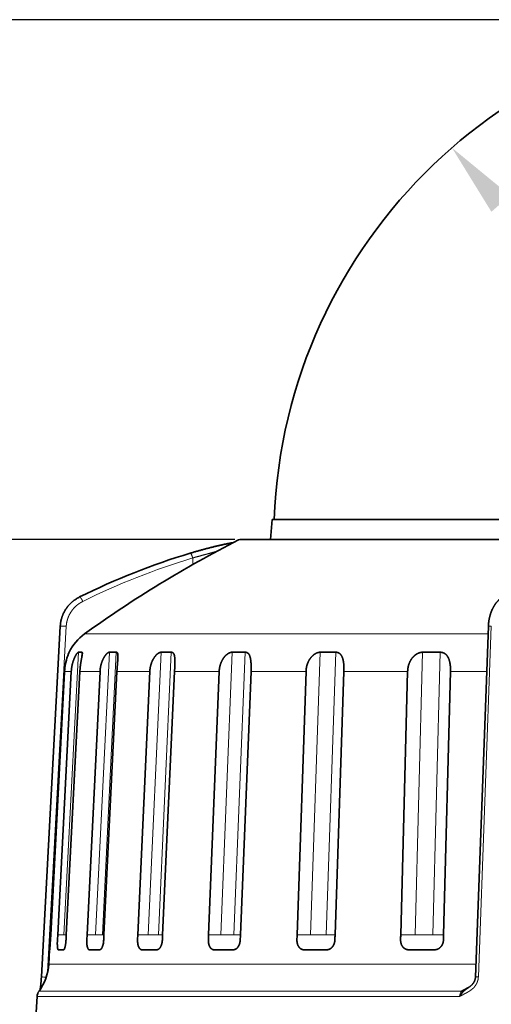
# Model space of a CAD drawing. Extents: x 2084 to 3177, y 438 to 1224.
# Drawn here: x 2959 to 3006, y 1034 to 1134 of the extents above; entities that cross this region are included whole.
import ezdxf

# ---------------------------------------------------------------- set-up
doc = ezdxf.new("R2010")
doc.units = 0
doc.layers.get('0').update_dxf_attribs({"lineweight": 13})
doc.layers.add('chicunxian', color=7, linetype='Continuous')
doc.styles.get("Standard").update_dxf_attribs({"font": 'gbenor.shx'})
doc.dimstyles.get("Standard").update_dxf_attribs({"dimtxt": 5, "dimasz": 2.5, "dimexe": 1.25, "dimexo": 0.625, "dimtad": 1, "dimdsep": 46, "dimtxsty": 'STANDARD', "dimcen": 2.5, "dimadec": 0, "dimazin": 0, "dimtfac": 1, "dimtmove": 0, "dimatfit": 0, "dimfxl": 1, "dimarcsym": 0})

# ---------------------------------------------------------------- blocks, each defined once
blk = doc.blocks.new('*D79')
at = {"layer": 'chicunxian', "color": 0, "lineweight": -2, "transparency": 16777216}
for p, q in [((3036.318, 1133.544), (2907.888, 1133.544)), ((2909.138, 1126.044), (2909.138, 995.344)), ((2943.818, 987.844), (2907.888, 987.844))]:
    blk.add_line(p, q, dxfattribs=at)
at = {"layer": 'chicunxian', "color": 0, "transparency": 16777216}
for points in [[(2907.888, 1126.044), (2910.388, 1126.044), (2909.138, 1133.544)], [(2907.888, 995.344), (2910.388, 995.344), (2909.138, 987.844)]]:
    blk.add_solid(points, dxfattribs=at)
at = {"layer": 'Defpoints', "color": 0, "transparency": 16777216}
for p in [(3036.943, 1133.544), (2909.138, 987.844), (2944.443, 987.844)]:
    blk.add_point(p, dxfattribs=at)
at = {"layer": 'chicunxian', "color": 0, "transparency": 16777216, "insert": (2904.763, 1059.446), "char_height": 7.5, "attachment_point": 5, "rotation": 90}
blk.add_mtext('146', dxfattribs=at)
blk = doc.blocks.new('*D81')
at = {"layer": 'chicunxian', "color": 0, "lineweight": -2, "transparency": 16777216}
blk.add_line((3036.943, 1081.044), (3007.36, 1114.954), dxfattribs=at)
at = {"layer": 'chicunxian', "color": 0, "transparency": 16777216}
blk.add_solid([(3008.302, 1115.775), (3006.418, 1114.132), (3002.429, 1120.605)], dxfattribs=at)
at = {"layer": 'Defpoints', "color": 0, "transparency": 16777216}
for p in [(3002.429, 1120.605), (3036.943, 1081.044)]:
    blk.add_point(p, dxfattribs=at)
at = {"layer": 'chicunxian', "color": 0, "transparency": 16777216, "insert": (3025.448, 1100.875), "char_height": 7.5, "attachment_point": 5, "rotation": 311.10156}
blk.add_mtext('SR52.5', dxfattribs=at)
blk = doc.blocks.new('*D88')
at = {"layer": 'chicunxian', "color": 0, "lineweight": -2, "transparency": 16777216}
for p, q in [((2980.492, 1081.021), (2923.753, 1081.021)), ((2925.003, 1035.844), (2925.003, 1073.521)), ((2924.378, 1028.344), (2923.753, 1028.344))]:
    blk.add_line(p, q, dxfattribs=at)
at = {"layer": 'chicunxian', "color": 0, "transparency": 16777216}
for points in [[(2923.753, 1073.521), (2926.253, 1073.521), (2925.003, 1081.021)], [(2923.753, 1035.844), (2926.253, 1035.844), (2925.003, 1028.344)]]:
    blk.add_solid(points, dxfattribs=at)
at = {"layer": 'Defpoints', "color": 0, "transparency": 16777216}
for p in [(2925.003, 1081.021), (2981.117, 1081.021), (2925.003, 1028.344)]:
    blk.add_point(p, dxfattribs=at)
at = {"layer": 'chicunxian', "color": 0, "transparency": 16777216, "insert": (2920.628, 1054.682), "char_height": 7.5, "attachment_point": 5, "rotation": 90}
blk.add_mtext('53', dxfattribs=at)

msp = doc.modelspace()

# ---------------------------------------------------------------- linework, layer by layer
at = {"color": 7, "lineweight": 35, "ltscale": 0.050778}
msp.add_line((2984.106, 1081.021), (2984.283, 1083.044), dxfattribs=at)
at = {"color": 7, "lineweight": 35}
for p, q in [((2984.283, 1083.044), (3089.603, 1083.044)), ((2987.951, 1081.021), (3092.769, 1081.021)), ((2962.88, 1072.267), (2960.974, 1036.802)), ((3004.809, 1036.794), (3006.114, 1072.258)), ((2961.911, 1041.044), (2963.308, 1067.68)), ((2961.911, 1041.044), (2963.303, 1067.596)), ((2962.617, 1041.044), (2963.992, 1067.68)), ((2963.487, 1041.044), (2964.86, 1067.68)), ((2965.581, 1041.044), (2966.893, 1067.68)), ((2967.294, 1041.044), (2968.603, 1067.68)), ((2970.713, 1041.044), (2971.923, 1067.68)), ((2974.423, 1067.68), (2973.213, 1041.044)), ((2977.858, 1041.044), (2978.928, 1067.68)), ((2982.142, 1067.68), (2981.072, 1041.044)), ((2986.798, 1041.044), (2987.696, 1067.68)), ((2991.526, 1067.68), (2990.628, 1041.044)), ((2997.262, 1041.044), (2997.96, 1067.68)), ((3002.29, 1067.68), (3001.592, 1041.044))]:
    msp.add_line(p, q, dxfattribs=at)
at = {"color": 7, "lineweight": 13, "ltscale": 0.171547}
msp.add_line((2980.889, 1080.966), (2987.751, 1080.966), dxfattribs=at)
at = {"color": 7, "lineweight": 35, "ltscale": 0.170852}
msp.add_line((2981.117, 1081.021), (2987.951, 1081.021), dxfattribs=at)
at = {"color": 7, "lineweight": 13}
for p, q in [((2987.751, 1080.966), (3063.816, 1080.966)), ((2963.484, 1072.24), (2961.603, 1037.271)), ((3006.408, 1072.266), (3005.1, 1036.801)), ((2974.103, 1071.477), (3006.086, 1071.477)), ((2963.233, 1041.044), (2964.708, 1069.615)), ((2966.429, 1041.044), (2967.836, 1069.615)), ((2967.13, 1041.044), (2968.537, 1069.615)), ((2971.768, 1041.044), (2973.065, 1069.615)), ((2972.792, 1041.044), (2974.089, 1069.615)), ((2979.087, 1041.044), (2980.234, 1069.615)), ((2980.403, 1041.044), (2981.55, 1069.615)), ((2988.164, 1041.044), (2989.126, 1069.615)), ((2989.732, 1041.044), (2990.695, 1069.615)), ((2998.723, 1041.044), (2999.471, 1069.615)), ((3000.496, 1041.044), (3001.245, 1069.615)), ((2970.924, 1038.088), (3004.856, 1038.088)), ((2970.066, 1035.371), (3003.402, 1035.371)), ((3003.218, 1034.828), (2969.895, 1034.828))]:
    msp.add_line(p, q, dxfattribs=at)
at = {"color": 7, "lineweight": 13, "ltscale": 0.016886}
msp.add_line((2976.257, 1078.472), (2976.257, 1079.148), dxfattribs=at)
at = {"color": 7, "lineweight": 13, "ltscale": 0.219143}
msp.add_line((2965.337, 1071.477), (2974.103, 1071.477), dxfattribs=at)
at = {"color": 7, "lineweight": 35, "ltscale": 0.000277}
msp.add_line((2963.765, 1069.589), (2963.761, 1069.578), dxfattribs=at)
at = {"color": 7, "lineweight": 35, "ltscale": 0.000647}
msp.add_line((2963.767, 1069.615), (2963.765, 1069.589), dxfattribs=at)
at = {"color": 7, "lineweight": 35, "ltscale": 0.000179}
msp.add_line((2963.767, 1069.615), (2963.774, 1069.615), dxfattribs=at)
at = {"color": 7, "lineweight": 35, "ltscale": 0.00889}
msp.add_line((2965.063, 1069.615), (2964.708, 1069.615), dxfattribs=at)
at = {"color": 7, "lineweight": 13, "ltscale": 0.015366}
msp.add_line((2965.031, 1069.001), (2965.063, 1069.615), dxfattribs=at)
at = {"color": 7, "lineweight": 35, "ltscale": 0.01751}
msp.add_line((2967.836, 1069.615), (2968.537, 1069.615), dxfattribs=at)
at = {"color": 7, "lineweight": 35, "ltscale": 0.025599}
msp.add_line((2973.065, 1069.615), (2974.088, 1069.615), dxfattribs=at)
at = {"color": 7, "lineweight": 35, "ltscale": 0.032909}
msp.add_line((2980.234, 1069.615), (2981.55, 1069.615), dxfattribs=at)
at = {"color": 7, "lineweight": 35, "ltscale": 0.039219}
msp.add_line((2989.126, 1069.615), (2990.695, 1069.615), dxfattribs=at)
at = {"color": 7, "lineweight": 35, "ltscale": 0.044338}
msp.add_line((2999.471, 1069.615), (3001.245, 1069.615), dxfattribs=at)
at = {"color": 7, "lineweight": 13, "ltscale": 0.017114}
msp.add_line((2963.992, 1067.68), (2963.308, 1067.68), dxfattribs=at)
at = {"color": 7, "lineweight": 13, "ltscale": 0.050822}
msp.add_line((2966.893, 1067.68), (2964.86, 1067.68), dxfattribs=at)
at = {"color": 7, "lineweight": 13, "ltscale": 0.082985}
msp.add_line((2971.923, 1067.68), (2968.603, 1067.68), dxfattribs=at)
at = {"color": 7, "lineweight": 13, "ltscale": 0.112625}
msp.add_line((2978.928, 1067.68), (2974.423, 1067.68), dxfattribs=at)
at = {"color": 7, "lineweight": 13, "ltscale": 0.138845}
msp.add_line((2987.696, 1067.68), (2982.142, 1067.68), dxfattribs=at)
at = {"color": 7, "lineweight": 13, "ltscale": 0.160845}
msp.add_line((2997.96, 1067.68), (2991.526, 1067.68), dxfattribs=at)
at = {"color": 7, "lineweight": 13, "ltscale": 0.091391}
msp.add_line((3005.946, 1067.68), (3002.29, 1067.68), dxfattribs=at)
at = {"color": 7, "lineweight": 35, "ltscale": 0.0118}
msp.add_line((2961.911, 1041.044), (2961.886, 1040.573), dxfattribs=at)
at = {"color": 7, "lineweight": 35, "ltscale": 0.011604}
msp.add_line((2961.887, 1040.581), (2961.911, 1041.044), dxfattribs=at)
at = {"color": 7, "lineweight": 35, "ltscale": 0.011665}
msp.add_line((2962.593, 1040.578), (2962.617, 1041.044), dxfattribs=at)
at = {"color": 7, "lineweight": 13, "ltscale": 0.00588}
msp.add_line((2962.617, 1041.044), (2962.852, 1041.044), dxfattribs=at)
at = {"color": 7, "lineweight": 13, "ltscale": 0.009521}
msp.add_line((2962.852, 1041.044), (2963.233, 1041.044), dxfattribs=at)
at = {"color": 7, "lineweight": 35, "ltscale": 0.011664}
msp.add_line((2965.558, 1040.578), (2965.581, 1041.044), dxfattribs=at)
at = {"color": 7, "lineweight": 13, "ltscale": 0.007267}
msp.add_line((2965.581, 1041.044), (2965.872, 1041.044), dxfattribs=at)
at = {"color": 7, "lineweight": 13, "ltscale": 0.013935}
msp.add_line((2965.872, 1041.044), (2966.429, 1041.044), dxfattribs=at)
at = {"color": 7, "lineweight": 13, "ltscale": 0.004116}
msp.add_line((2967.13, 1041.044), (2967.294, 1041.044), dxfattribs=at)
at = {"color": 7, "lineweight": 35, "ltscale": 0.011659}
msp.add_line((2970.692, 1040.578), (2970.713, 1041.044), dxfattribs=at)
at = {"color": 7, "lineweight": 13, "ltscale": 0.008429}
msp.add_line((2970.714, 1041.044), (2971.051, 1041.044), dxfattribs=at)
at = {"color": 7, "lineweight": 13, "ltscale": 0.017922}
msp.add_line((2971.051, 1041.044), (2971.768, 1041.044), dxfattribs=at)
at = {"color": 7, "lineweight": 13, "ltscale": 0.010556}
msp.add_line((2972.792, 1041.044), (2973.214, 1041.044), dxfattribs=at)
at = {"color": 7, "lineweight": 35, "ltscale": 0.011796}
msp.add_line((2973.213, 1041.044), (2973.192, 1040.573), dxfattribs=at)
at = {"color": 7, "lineweight": 13, "ltscale": 0.009347}
msp.add_line((2977.858, 1041.044), (2978.232, 1041.044), dxfattribs=at)
at = {"color": 7, "lineweight": 13, "ltscale": 0.021371}
msp.add_line((2978.232, 1041.044), (2979.087, 1041.044), dxfattribs=at)
at = {"color": 7, "lineweight": 13, "ltscale": 0.016738}
msp.add_line((2980.403, 1041.044), (2981.073, 1041.044), dxfattribs=at)
at = {"color": 7, "lineweight": 13, "ltscale": 0.009973}
msp.add_line((2986.798, 1041.044), (2987.197, 1041.044), dxfattribs=at)
at = {"color": 7, "lineweight": 13, "ltscale": 0.024167}
msp.add_line((2987.197, 1041.044), (2988.164, 1041.044), dxfattribs=at)
at = {"color": 7, "lineweight": 13, "ltscale": 0.022412}
msp.add_line((2989.732, 1041.044), (2990.629, 1041.044), dxfattribs=at)
at = {"color": 7, "lineweight": 13, "ltscale": 0.010297}
msp.add_line((2997.262, 1041.044), (2997.674, 1041.044), dxfattribs=at)
at = {"color": 7, "lineweight": 13, "ltscale": 0.02623}
msp.add_line((2997.674, 1041.044), (2998.723, 1041.044), dxfattribs=at)
at = {"color": 7, "lineweight": 13, "ltscale": 0.027405}
msp.add_line((3000.496, 1041.044), (3001.592, 1041.044), dxfattribs=at)
at = {"color": 7, "lineweight": 35, "ltscale": 0.000718}
for p, q in [((2961.885, 1040.544), (2961.886, 1040.573)), ((2973.191, 1040.544), (2973.192, 1040.573))]:
    msp.add_line(p, q, dxfattribs=at)
at = {"color": 7, "lineweight": 35, "ltscale": 0.000475}
msp.add_line((2961.885, 1040.544), (2961.886, 1040.563), dxfattribs=at)
at = {"color": 7, "lineweight": 35, "ltscale": 0.000853}
for p, q in [((2962.591, 1040.544), (2962.593, 1040.578)), ((2965.556, 1040.544), (2965.558, 1040.578)), ((2970.69, 1040.544), (2970.692, 1040.578))]:
    msp.add_line(p, q, dxfattribs=at)
at = {"color": 7, "lineweight": 35, "ltscale": 0.000719}
for p, q in [((2963.459, 1040.544), (2963.461, 1040.573)), ((2967.266, 1040.544), (2967.268, 1040.573))]:
    msp.add_line(p, q, dxfattribs=at)
at = {"color": 7, "lineweight": 35, "ltscale": 0.000916}
msp.add_line((2977.838, 1040.544), (2977.839, 1040.581), dxfattribs=at)
at = {"color": 7, "lineweight": 35, "ltscale": 0.036475}
msp.add_line((2961.791, 1039.545), (2961.714, 1038.088), dxfattribs=at)
at = {"color": 7, "lineweight": 35, "ltscale": 0.001061}
msp.add_line((2961.814, 1039.583), (2961.792, 1039.547), dxfattribs=at)
at = {"color": 7, "lineweight": 13, "ltscale": 0.230232}
msp.add_line((2961.714, 1038.088), (2970.924, 1038.088), dxfattribs=at)
at = {"color": 7, "lineweight": 13, "ltscale": 0.233221}
msp.add_line((2960.737, 1035.371), (2970.066, 1035.371), dxfattribs=at)
at = {"color": 7, "lineweight": 35, "ltscale": 0.03965}
msp.add_line((2960.542, 1034.828), (2960.459, 1033.244), dxfattribs=at)
at = {"color": 7, "lineweight": 13, "ltscale": 0.233819}
msp.add_line((2960.542, 1034.828), (2969.895, 1034.828), dxfattribs=at)
at = {"color": 7, "lineweight": 35}
for centre, radius, start, end in [((3036.943, 1081.044), 52.5, 90, 177.81678), ((3035.468, 974.031), 120.058, 117.03941, 125.74232), ((2981.117, 1080.52), 0.5, 90.0048, 117.02015), ((2996.568, 1011.364), 71.291, 106.76107, 116.43494), ((2968.258, 1067.418), 5, 125.74442, 153.94203), ((2968.705, 1067.386), 5.406, 157.27096, 176.88646), ((2985.411, 1039.605), 21.971, 176.24421, 177.47542), ((2979.415, 1040.14), 12.154, 175.7334, 177.95908), ((3002.62, 1039.8), 24.793, 177.12445, 178.19656), ((2956.257, 1041.786), 24.826, 357.19954, 358.28843), ((3007.314, 1040.104), 20.538, 177.37523, 178.66917), ((2969.578, 1041.499), 21.055, 357.4799, 358.76352), ((3015.241, 1040.324), 17.993, 177.70583, 179.18242), ((2982.821, 1041.281), 18.772, 357.83698, 359.27638), ((2943.404, 1041.387), 18.499, 354.45648, 357.38998), ((2964.487, 1040.69), 2.782, 348.21328, 356.99327), ((2980.957, 1040.563), 0.0962, 348.99169, 6.13921), ((2986.921, 1040.558), 0.141, 170.65998, 185.60357), ((2990.531, 1040.561), 0.0817, 347.8144, 8.0101), ((2997.371, 1040.559), 0.123, 170.04661, 187.09138), ((3001.508, 1040.561), 0.073, 347.00998, 9.63595), ((2956.721, 1038.349), 5, 323.44269, 357), ((2961.541, 1034.776), 1, 143.44269, 177)]:
    msp.add_arc(centre, radius, start, end, dxfattribs=at)
at = {"color": 7, "lineweight": 13}
for centre, radius, start, end in [((2996.632, 1011.462), 70.685, 106.75294, 116.44125), ((2962.423, 1056.187), 16.087, 86.21997, 88.37061), ((2960.647, 1024.057), 12.75, 86.30421, 88.53048), ((3004.254, 1034.78), 1.037, 145.20104, 177.32938)]:
    msp.add_arc(centre, radius, start, end, dxfattribs=at)
at = {"color": 7, "lineweight": 35}
for points, degree, knots in [([(2980.37, 1080.699), (2980.331, 1080.693), (2980.253, 1080.679), (2980.133, 1080.658), (2980.008, 1080.634), (2979.879, 1080.61), (2979.747, 1080.583), (2979.611, 1080.556), (2979.472, 1080.526), (2979.33, 1080.496), (2979.185, 1080.464), (2979.038, 1080.431), (2978.888, 1080.397), (2978.737, 1080.362), (2978.583, 1080.325), (2978.429, 1080.288), (2978.273, 1080.249), (2978.115, 1080.21), (2977.957, 1080.17), (2977.798, 1080.129), (2977.638, 1080.087), (2977.477, 1080.044), (2977.315, 1080.001), (2977.153, 1079.957), (2976.991, 1079.912), (2976.828, 1079.866), (2976.664, 1079.819), (2976.501, 1079.772), (2976.337, 1079.724), (2976.173, 1079.676), (2976.063, 1079.643), (2976.009, 1079.626)], 3, [0, 0, 0, 0, 0.117239, 0.239367, 0.366103, 0.497166, 0.632268, 0.771105, 0.913402, 1.058862, 1.207296, 1.358347, 1.51181, 1.66735, 1.824828, 1.984023, 2.144822, 2.307017, 2.470481, 2.635025, 2.800571, 2.96701, 3.134281, 3.302271, 3.470924, 3.640161, 3.80994, 3.98021, 4.150967, 4.322182, 4.493827, 4.493827, 4.493827, 4.493827]), ([(2964.831, 1075.2), (2964.778, 1075.174), (2964.672, 1075.118), (2964.518, 1075.026), (2964.367, 1074.926), (2964.245, 1074.836), (2964.15, 1074.76), (2964.08, 1074.7), (2964.011, 1074.639), (2963.943, 1074.576), (2963.877, 1074.51), (2963.812, 1074.443), (2963.749, 1074.374), (2963.688, 1074.303), (2963.629, 1074.23), (2963.571, 1074.156), (2963.515, 1074.08), (2963.462, 1074.002), (2963.41, 1073.923), (2963.361, 1073.843), (2963.314, 1073.761), (2963.269, 1073.678), (2963.226, 1073.594), (2963.186, 1073.508), (2963.148, 1073.422), (2963.112, 1073.335), (2963.079, 1073.248), (2963.049, 1073.159), (2963.021, 1073.07), (2962.995, 1072.981), (2962.972, 1072.892), (2962.951, 1072.802), (2962.933, 1072.712), (2962.918, 1072.622), (2962.905, 1072.533), (2962.894, 1072.444), (2962.886, 1072.355), (2962.882, 1072.296), (2962.88, 1072.267)], 3, [0, 0, 0, 0, 0.177517, 0.356754, 0.537615, 0.720001, 0.811783, 0.90391, 0.996358, 1.089101, 1.182124, 1.275392, 1.368894, 1.462597, 1.556494, 1.650555, 1.744753, 1.839055, 1.933437, 2.027858, 2.122292, 2.2167, 2.311051, 2.405304, 2.499424, 2.593369, 2.687107, 2.780592, 2.873781, 2.96663, 3.059098, 3.151132, 3.242688, 3.333715, 3.424167, 3.513989, 3.603127, 3.691524, 3.691524, 3.691524, 3.691524]), ([(3006.113, 1072.258), (3006.114, 1072.286), (3006.117, 1072.342), (3006.122, 1072.427), (3006.129, 1072.512), (3006.138, 1072.598), (3006.148, 1072.684), (3006.16, 1072.769), (3006.173, 1072.855), (3006.188, 1072.941), (3006.205, 1073.027), (3006.224, 1073.112), (3006.244, 1073.197), (3006.266, 1073.282), (3006.289, 1073.366), (3006.314, 1073.45), (3006.341, 1073.532), (3006.372, 1073.622), (3006.408, 1073.718), (3006.449, 1073.82), (3006.493, 1073.92), (3006.533, 1074.004), (3006.567, 1074.072), (3006.595, 1074.125), (3006.623, 1074.178), (3006.654, 1074.232), (3006.686, 1074.288), (3006.721, 1074.344), (3006.756, 1074.4), (3006.793, 1074.454), (3006.83, 1074.507), (3006.868, 1074.56), (3006.907, 1074.611), (3006.946, 1074.66), (3006.985, 1074.707), (3007.032, 1074.763), (3007.09, 1074.826), (3007.159, 1074.897), (3007.229, 1074.964), (3007.29, 1075.019), (3007.341, 1075.062), (3007.382, 1075.094), (3007.422, 1075.126), (3007.45, 1075.147), (3007.464, 1075.157)], 3, [0, 0, 0, 0, 0.084287, 0.169204, 0.254677, 0.340631, 0.426994, 0.513694, 0.600662, 0.687824, 0.77519, 0.862622, 0.95006, 1.037445, 1.124722, 1.211839, 1.298741, 1.385377, 1.496072, 1.606139, 1.715482, 1.824001, 1.884452, 1.944627, 2.004501, 2.06405, 2.130807, 2.197136, 2.26304, 2.328518, 2.393564, 2.458173, 2.522337, 2.586044, 2.646197, 2.705922, 2.805509, 2.90391, 3.00114, 3.097215, 3.149624, 3.20169, 3.253411, 3.304789, 3.304789, 3.304789, 3.304789]), ([(2963.308, 1067.68), (2963.32, 1067.92), (2963.346, 1068.155), (2963.385, 1068.386), (2963.468, 1068.755), (2963.569, 1069.08), (2963.613, 1069.205), (2963.689, 1069.406), (2963.745, 1069.54), (2963.764, 1069.585), (2963.774, 1069.609), (2963.774, 1069.614)], 5, [0, 0, 0, 0, 0, 0, 1.912702, 1.912702, 1.912702, 3.233124, 3.233124, 3.233124, 4.369941, 4.369941, 4.369941, 4.369941, 4.369941, 4.369941]), ([(2964.708, 1069.615), (2964.684, 1069.615), (2964.651, 1069.594), (2964.608, 1069.551), (2964.506, 1069.421), (2964.393, 1069.225), (2964.336, 1069.111), (2964.219, 1068.843), (2964.124, 1068.537), (2964.082, 1068.37), (2964.036, 1068.133), (2964.007, 1067.889), (2964.001, 1067.82), (2963.996, 1067.75), (2963.992, 1067.68)], 5, [0, 0, 0, 0, 0, 0, 1.183622, 1.183622, 1.183622, 2.503785, 2.503785, 2.503785, 3.935257, 3.935257, 3.935257, 4.492755, 4.492755, 4.492755, 4.492755, 4.492755, 4.492755]), ([(2964.86, 1067.68), (2964.872, 1067.911), (2964.893, 1068.138), (2964.921, 1068.364), (2964.979, 1068.732), (2965.042, 1069.058), (2965.068, 1069.19), (2965.093, 1069.327), (2965.106, 1069.433), (2965.107, 1069.451), (2965.109, 1069.467), (2965.109, 1069.482)], 5, [0, 0, 0, 0, 0, 0, 1.84553, 1.84553, 1.84553, 3.19641, 3.19641, 3.19641, 3.476352, 3.476352, 3.476352, 3.476352, 3.476352, 3.476352]), ([(2967.836, 1069.615), (2967.792, 1069.615), (2967.741, 1069.598), (2967.685, 1069.563), (2967.55, 1069.453), (2967.409, 1069.279), (2967.335, 1069.17), (2967.187, 1068.914), (2967.068, 1068.616), (2967.015, 1068.452), (2966.953, 1068.201), (2966.914, 1067.94), (2966.905, 1067.855), (2966.898, 1067.768), (2966.893, 1067.68)], 5, [0, 0, 0, 0, 0, 0, 1.080339, 1.080339, 1.080339, 2.40563, 2.40563, 2.40563, 3.837573, 3.837573, 3.837573, 4.538145, 4.538145, 4.538145, 4.538145, 4.538145, 4.538145]), ([(2968.704, 1069.053), (2968.711, 1069.177), (2968.712, 1069.291), (2968.707, 1069.387), (2968.681, 1069.516), (2968.626, 1069.588), (2968.601, 1069.606), (2968.571, 1069.615), (2968.537, 1069.615)], 5, [0, 0, 0, 0, 0, 0, 1.270203, 1.270203, 1.270203, 2.047286, 2.047286, 2.047286, 2.047286, 2.047286, 2.047286]), ([(2968.603, 1067.68), (2968.615, 1067.923), (2968.632, 1068.161), (2968.651, 1068.398), (2968.678, 1068.671), (2968.696, 1068.92), (2968.7, 1068.966), (2968.702, 1069.01), (2968.704, 1069.053)], 5, [0, 0, 0, 0, 0, 0, 1.938447, 1.938447, 1.938447, 2.382541, 2.382541, 2.382541, 2.382541, 2.382541, 2.382541]), ([(2972.638, 1069.401), (2972.55, 1069.321), (2972.463, 1069.225), (2972.38, 1069.113), (2972.204, 1068.835), (2972.071, 1068.511), (2972.01, 1068.314), (2971.957, 1068.068), (2971.932, 1067.816), (2971.928, 1067.771), (2971.925, 1067.726), (2971.923, 1067.68)], 5, [0, 0, 0, 0, 0, 0, 1.258621, 1.258621, 1.258621, 2.939393, 2.939393, 2.939393, 3.301218, 3.301218, 3.301218, 3.301218, 3.301218, 3.301218]), ([(2973.065, 1069.615), (2972.997, 1069.615), (2972.924, 1069.597), (2972.847, 1069.56), (2972.757, 1069.502), (2972.667, 1069.426), (2972.657, 1069.418), (2972.648, 1069.41), (2972.638, 1069.401)], 5, [0, 0, 0, 0, 0, 0, 1.137687, 1.137687, 1.137687, 1.274439, 1.274439, 1.274439, 1.274439, 1.274439, 1.274439]), ([(2974.423, 1067.68), (2974.434, 1067.922), (2974.445, 1068.16), (2974.453, 1068.397), (2974.462, 1068.772), (2974.441, 1069.101), (2974.425, 1069.227), (2974.384, 1069.389), (2974.315, 1069.502), (2974.288, 1069.535), (2974.237, 1069.58), (2974.175, 1069.605), (2974.148, 1069.611), (2974.119, 1069.615), (2974.088, 1069.615)], 5, [0, 0, 0, 0, 0, 0, 1.933912, 1.933912, 1.933912, 3.261109, 3.261109, 3.261109, 3.9496, 3.9496, 3.9496, 4.439426, 4.439426, 4.439426, 4.439426, 4.439426, 4.439426]), ([(2980.234, 1069.615), (2980.171, 1069.615), (2980.106, 1069.605), (2980.039, 1069.586), (2979.862, 1069.514), (2979.682, 1069.387), (2979.577, 1069.291), (2979.409, 1069.103), (2979.266, 1068.88), (2979.212, 1068.783), (2979.113, 1068.576), (2979.037, 1068.354), (2979.005, 1068.239), (2978.965, 1068.059), (2978.941, 1067.875), (2978.935, 1067.81), (2978.93, 1067.745), (2978.928, 1067.68)], 5, [0, 0, 0, 0, 0, 0, 0.846363, 0.846363, 0.846363, 2.195071, 2.195071, 2.195071, 3.145851, 3.145851, 3.145851, 4.121785, 4.121785, 4.121785, 4.644169, 4.644169, 4.644169, 4.644169, 4.644169, 4.644169]), ([(2982.142, 1067.68), (2982.152, 1067.923), (2982.156, 1068.161), (2982.153, 1068.397), (2982.135, 1068.773), (2982.072, 1069.102), (2982.036, 1069.227), (2981.972, 1069.367), (2981.886, 1069.47), (2981.864, 1069.493), (2981.797, 1069.551), (2981.721, 1069.59), (2981.668, 1069.607), (2981.61, 1069.615), (2981.55, 1069.615)], 5, [0, 0, 0, 0, 0, 0, 1.934986, 1.934986, 1.934986, 3.271261, 3.271261, 3.271261, 3.694163, 3.694163, 3.694163, 4.480954, 4.480954, 4.480954, 4.480954, 4.480954, 4.480954]), ([(2989.126, 1069.615), (2989.051, 1069.615), (2988.974, 1069.605), (2988.896, 1069.587), (2988.694, 1069.514), (2988.494, 1069.387), (2988.378, 1069.292), (2988.196, 1069.103), (2988.043, 1068.877), (2987.986, 1068.78), (2987.883, 1068.573), (2987.804, 1068.351), (2987.771, 1068.235), (2987.731, 1068.056), (2987.708, 1067.872), (2987.702, 1067.808), (2987.698, 1067.744), (2987.696, 1067.68)], 5, [0, 0, 0, 0, 0, 0, 0.870078, 0.870078, 0.870078, 2.243491, 2.243491, 2.243491, 3.200798, 3.200798, 3.200798, 4.178475, 4.178475, 4.178475, 4.693234, 4.693234, 4.693234, 4.693234, 4.693234, 4.693234]), ([(2991.526, 1067.68), (2991.534, 1067.923), (2991.533, 1068.162), (2991.518, 1068.398), (2991.473, 1068.775), (2991.37, 1069.102), (2991.315, 1069.228), (2991.225, 1069.366), (2991.112, 1069.469), (2991.083, 1069.492), (2990.996, 1069.551), (2990.901, 1069.59), (2990.836, 1069.607), (2990.767, 1069.615), (2990.695, 1069.615)], 5, [0, 0, 0, 0, 0, 0, 1.937867, 1.937867, 1.937867, 3.288439, 3.288439, 3.288439, 3.720232, 3.720232, 3.720232, 4.533742, 4.533742, 4.533742, 4.533742, 4.533742, 4.533742]), ([(2999.471, 1069.615), (2999.386, 1069.615), (2999.3, 1069.605), (2999.214, 1069.587), (2998.992, 1069.515), (2998.777, 1069.387), (2998.655, 1069.291), (2998.464, 1069.102), (2998.306, 1068.875), (2998.248, 1068.777), (2998.143, 1068.57), (2998.064, 1068.347), (2998.031, 1068.231), (2997.993, 1068.052), (2997.971, 1067.87), (2997.965, 1067.807), (2997.962, 1067.743), (2997.96, 1067.68)], 5, [0, 0, 0, 0, 0, 0, 0.891359, 0.891359, 0.891359, 2.283482, 2.283482, 2.283482, 3.244361, 3.244361, 3.244361, 4.222483, 4.222483, 4.222483, 4.730079, 4.730079, 4.730079, 4.730079, 4.730079, 4.730079]), ([(3002.29, 1067.68), (3002.297, 1067.923), (3002.289, 1068.163), (3002.263, 1068.398), (3002.193, 1068.777), (3002.053, 1069.103), (3001.981, 1069.228), (3001.867, 1069.366), (3001.731, 1069.468), (3001.696, 1069.491), (3001.593, 1069.55), (3001.481, 1069.59), (3001.406, 1069.607), (3001.326, 1069.615), (3001.245, 1069.615)], 5, [0, 0, 0, 0, 0, 0, 1.941821, 1.941821, 1.941821, 3.309806, 3.309806, 3.309806, 3.751279, 3.751279, 3.751279, 4.590966, 4.590966, 4.590966, 4.590966, 4.590966, 4.590966]), ([(2961.806, 1039.547), (2961.81, 1039.557), (2961.814, 1039.58), (2961.82, 1039.627), (2961.833, 1039.765), (2961.848, 1039.952), (2961.853, 1040.03), (2961.863, 1040.177), (2961.873, 1040.337), (2961.877, 1040.4), (2961.881, 1040.471), (2961.885, 1040.544)], 5, [0, 0, 0, 0, 0, 0, 1.370151, 1.370151, 1.370151, 2.235485, 2.235485, 2.235485, 2.883524, 2.883524, 2.883524, 2.883524, 2.883524, 2.883524]), ([(2962.591, 1040.544), (2962.585, 1040.424), (2962.581, 1040.306), (2962.58, 1040.187), (2962.583, 1039.982), (2962.597, 1039.81), (2962.605, 1039.74), (2962.622, 1039.641), (2962.645, 1039.58), (2962.656, 1039.562), (2962.675, 1039.544), (2962.696, 1039.542), (2962.706, 1039.543), (2962.716, 1039.544), (2962.726, 1039.544)], 5, [0, 0, 0, 0, 0, 0, 1.023949, 1.023949, 1.023949, 1.969601, 1.969601, 1.969601, 2.581122, 2.581122, 2.581122, 3.087142, 3.087142, 3.087142, 3.087142, 3.087142, 3.087142]), ([(2963.307, 1039.662), (2963.328, 1039.71), (2963.348, 1039.772), (2963.367, 1039.846), (2963.399, 1039.992), (2963.425, 1040.161), (2963.435, 1040.247), (2963.446, 1040.356), (2963.454, 1040.469), (2963.456, 1040.494), (2963.458, 1040.519), (2963.459, 1040.544)], 5, [0, 0, 0, 0, 0, 0, 0.930477, 0.930477, 0.930477, 1.731187, 1.731187, 1.731187, 1.955082, 1.955082, 1.955082, 1.955082, 1.955082, 1.955082]), ([(2965.556, 1040.544), (2965.553, 1040.462), (2965.552, 1040.381), (2965.552, 1040.302), (2965.56, 1040.119), (2965.583, 1039.953), (2965.602, 1039.863), (2965.631, 1039.761), (2965.667, 1039.683), (2965.676, 1039.665), (2965.7, 1039.623), (2965.726, 1039.591), (2965.744, 1039.574), (2965.785, 1039.547), (2965.828, 1039.541), (2965.854, 1039.542), (2965.879, 1039.544), (2965.905, 1039.544)], 5, [0, 0, 0, 0, 0, 0, 0.696946, 0.696946, 0.696946, 1.666873, 1.666873, 1.666873, 1.972332, 1.972332, 1.972332, 2.459392, 2.459392, 2.459392, 3.101066, 3.101066, 3.101066, 3.101066, 3.101066, 3.101066]), ([(2965.905, 1039.544), (2965.96, 1039.545), (2966.014, 1039.545), (2966.069, 1039.545), (2966.194, 1039.545), (2966.319, 1039.545), (2966.314, 1039.545), (2966.436, 1039.544), (2966.559, 1039.545), (2966.62, 1039.548), (2966.716, 1039.542), (2966.812, 1039.539), (2966.859, 1039.542), (2966.948, 1039.565), (2967.034, 1039.653), (2967.077, 1039.727), (2967.13, 1039.842), (2967.175, 1039.981), (2967.188, 1040.026), (2967.2, 1040.073), (2967.211, 1040.122)], 5, [0, 0, 0, 0, 0, 0, 1.302981, 1.302981, 1.302981, 2.961896, 2.961896, 2.961896, 4.224057, 4.224057, 4.224057, 5.297299, 5.297299, 5.297299, 6.4055, 6.4055, 6.4055, 6.901267, 6.901267, 6.901267, 6.901267, 6.901267, 6.901267]), ([(2970.69, 1040.544), (2970.688, 1040.462), (2970.688, 1040.381), (2970.692, 1040.302), (2970.709, 1040.118), (2970.748, 1039.953), (2970.779, 1039.863), (2970.826, 1039.762), (2970.882, 1039.684), (2970.896, 1039.666), (2970.924, 1039.634), (2970.954, 1039.608), (2970.969, 1039.596), (2971.016, 1039.566), (2971.065, 1039.548), (2971.098, 1039.544), (2971.147, 1039.542), (2971.196, 1039.543), (2971.211, 1039.544), (2971.227, 1039.544), (2971.242, 1039.544)], 5, [0, 0, 0, 0, 0, 0, 0.696418, 0.696418, 0.696418, 1.672154, 1.672154, 1.672154, 1.981439, 1.981439, 1.981439, 2.284424, 2.284424, 2.284424, 2.87953, 2.87953, 2.87953, 3.14338, 3.14338, 3.14338, 3.14338, 3.14338, 3.14338]), ([(2971.242, 1039.544), (2971.332, 1039.545), (2971.422, 1039.545), (2971.511, 1039.545), (2971.686, 1039.545), (2971.859, 1039.545), (2971.965, 1039.544), (2972.09, 1039.545), (2972.215, 1039.546), (2972.268, 1039.546), (2972.382, 1039.545), (2972.495, 1039.54), (2972.561, 1039.538), (2972.681, 1039.543), (2972.797, 1039.594), (2972.84, 1039.623), (2972.924, 1039.705), (2972.998, 1039.818), (2973.03, 1039.878), (2973.092, 1040.012), (2973.138, 1040.166), (2973.157, 1040.25), (2973.174, 1040.359), (2973.185, 1040.472), (2973.187, 1040.496), (2973.189, 1040.52), (2973.191, 1040.544)], 5, [0, 0, 0, 0, 0, 0, 1.47892, 1.47892, 1.47892, 2.882258, 2.882258, 2.882258, 3.579842, 3.579842, 3.579842, 4.827534, 4.827534, 4.827534, 5.663281, 5.663281, 5.663281, 6.435984, 6.435984, 6.435984, 7.247452, 7.247452, 7.247452, 7.461723, 7.461723, 7.461723, 7.461723, 7.461723, 7.461723]), ([(2977.838, 1040.544), (2977.836, 1040.462), (2977.838, 1040.381), (2977.844, 1040.302), (2977.87, 1040.117), (2977.926, 1039.952), (2977.968, 1039.862), (2978.031, 1039.762), (2978.105, 1039.684), (2978.123, 1039.666), (2978.161, 1039.634), (2978.2, 1039.608), (2978.22, 1039.596), (2978.261, 1039.576), (2978.304, 1039.561), (2978.325, 1039.556), (2978.387, 1039.544), (2978.45, 1039.542), (2978.492, 1039.542), (2978.535, 1039.544), (2978.577, 1039.544)], 5, [0, 0, 0, 0, 0, 0, 0.697418, 0.697418, 0.697418, 1.682977, 1.682977, 1.682977, 1.997847, 1.997847, 1.997847, 2.307571, 2.307571, 2.307571, 2.614539, 2.614539, 2.614539, 3.194777, 3.194777, 3.194777, 3.194777, 3.194777, 3.194777]), ([(2978.577, 1039.544), (2978.694, 1039.545), (2978.81, 1039.545), (2978.926, 1039.545), (2979.154, 1039.545), (2979.381, 1039.545), (2979.503, 1039.544), (2979.668, 1039.544), (2979.831, 1039.546), (2979.897, 1039.546), (2980.005, 1039.546), (2980.112, 1039.543), (2980.167, 1039.541), (2980.275, 1039.539), (2980.383, 1039.547), (2980.436, 1039.554), (2980.524, 1039.575), (2980.609, 1039.618), (2980.642, 1039.64), (2980.724, 1039.704), (2980.798, 1039.789), (2980.841, 1039.847), (2980.899, 1039.944), (2980.948, 1040.052), (2980.963, 1040.09), (2980.99, 1040.169), (2981.012, 1040.253), (2981.021, 1040.296), (2981.035, 1040.37), (2981.044, 1040.447), (2981.047, 1040.479), (2981.05, 1040.511), (2981.052, 1040.544)], 5, [0, 0, 0, 0, 0, 0, 1.523713, 1.523713, 1.523713, 3.013755, 3.013755, 3.013755, 3.735686, 3.735686, 3.735686, 4.491875, 4.491875, 4.491875, 5.247151, 5.247151, 5.247151, 5.754691, 5.754691, 5.754691, 6.533717, 6.533717, 6.533717, 6.942794, 6.942794, 6.942794, 7.351872, 7.351872, 7.351872, 7.64299, 7.64299, 7.64299, 7.64299, 7.64299, 7.64299]), ([(2986.781, 1040.544), (2986.78, 1040.462), (2986.784, 1040.381), (2986.792, 1040.302), (2986.827, 1040.116), (2986.896, 1039.951), (2986.948, 1039.862), (2987.025, 1039.762), (2987.114, 1039.684), (2987.137, 1039.667), (2987.182, 1039.635), (2987.23, 1039.608), (2987.254, 1039.597), (2987.304, 1039.576), (2987.355, 1039.562), (2987.38, 1039.556), (2987.455, 1039.544), (2987.532, 1039.542), (2987.583, 1039.542), (2987.634, 1039.544), (2987.685, 1039.544)], 5, [0, 0, 0, 0, 0, 0, 0.697845, 0.697845, 0.697845, 1.69301, 1.69301, 1.69301, 2.01366, 2.01366, 2.01366, 2.33033, 2.33033, 2.33033, 2.646508, 2.646508, 2.646508, 3.246592, 3.246592, 3.246592, 3.246592, 3.246592, 3.246592]), ([(2987.685, 1039.544), (2987.825, 1039.545), (2987.964, 1039.545), (2988.102, 1039.545), (2988.376, 1039.545), (2988.648, 1039.545), (2988.79, 1039.544), (2988.987, 1039.544), (2989.182, 1039.546), (2989.259, 1039.546), (2989.388, 1039.546), (2989.515, 1039.543), (2989.58, 1039.541), (2989.709, 1039.539), (2989.836, 1039.547), (2989.899, 1039.554), (2990.003, 1039.576), (2990.103, 1039.619), (2990.142, 1039.641), (2990.238, 1039.705), (2990.324, 1039.791), (2990.374, 1039.85), (2990.442, 1039.946), (2990.497, 1040.056), (2990.515, 1040.095), (2990.546, 1040.175), (2990.57, 1040.259), (2990.58, 1040.302), (2990.594, 1040.376), (2990.604, 1040.452), (2990.607, 1040.482), (2990.61, 1040.513), (2990.612, 1040.544)], 5, [0, 0, 0, 0, 0, 0, 1.571035, 1.571035, 1.571035, 3.117077, 3.117077, 3.117077, 3.864008, 3.864008, 3.864008, 4.640356, 4.640356, 4.640356, 5.414744, 5.414744, 5.414744, 5.933461, 5.933461, 5.933461, 6.726673, 6.726673, 6.726673, 7.139869, 7.139869, 7.139869, 7.553064, 7.553064, 7.553064, 7.830276, 7.830276, 7.830276, 7.830276, 7.830276, 7.830276]), ([(2997.248, 1040.544), (2997.249, 1040.462), (2997.254, 1040.381), (2997.264, 1040.301), (2997.306, 1040.115), (2997.387, 1039.951), (2997.447, 1039.862), (2997.536, 1039.762), (2997.638, 1039.685), (2997.664, 1039.667), (2997.716, 1039.635), (2997.771, 1039.609), (2997.798, 1039.597), (2997.854, 1039.577), (2997.913, 1039.562), (2997.942, 1039.556), (2998.027, 1039.544), (2998.115, 1039.542), (2998.172, 1039.542), (2998.231, 1039.544), (2998.289, 1039.544)], 5, [0, 0, 0, 0, 0, 0, 0.698337, 0.698337, 0.698337, 1.702892, 1.702892, 1.702892, 2.029105, 2.029105, 2.029105, 2.352374, 2.352374, 2.352374, 2.675917, 2.675917, 2.675917, 3.29455, 3.29455, 3.29455, 3.29455, 3.29455, 3.29455]), ([(2998.289, 1039.544), (2998.448, 1039.545), (2998.606, 1039.545), (2998.763, 1039.545), (2998.997, 1039.545), (2999.23, 1039.545), (2999.307, 1039.545), (2999.461, 1039.545), (2999.613, 1039.544), (2999.689, 1039.544), (2999.838, 1039.545), (2999.985, 1039.546), (3000.07, 1039.546), (3000.216, 1039.546), (3000.36, 1039.543), (3000.433, 1039.541), (3000.578, 1039.539), (3000.721, 1039.547), (3000.792, 1039.554), (3000.955, 1039.585), (3001.109, 1039.658), (3001.194, 1039.722), (3001.307, 1039.829), (3001.402, 1039.96), (3001.431, 1040.008), (3001.478, 1040.096), (3001.514, 1040.19), (3001.528, 1040.232), (3001.551, 1040.317), (3001.566, 1040.406), (3001.572, 1040.452), (3001.576, 1040.498), (3001.579, 1040.544)], 5, [0, 0, 0, 0, 0, 0, 1.614656, 1.614656, 1.614656, 2.418668, 2.418668, 2.418668, 3.219908, 3.219908, 3.219908, 3.989184, 3.989184, 3.989184, 4.783841, 4.783841, 4.783841, 5.575515, 5.575515, 5.575515, 6.634934, 6.634934, 6.634934, 7.178727, 7.178727, 7.178727, 7.591964, 7.591964, 7.591964, 8.005201, 8.005201, 8.005201, 8.005201, 8.005201, 8.005201]), ([(2961.791, 1039.545), (2961.791, 1039.545), (2961.791, 1039.545), (2961.796, 1039.546), (2961.797, 1039.545), (2961.799, 1039.543), (2961.801, 1039.54), (2961.803, 1039.538), (2961.806, 1039.547)], 5, [0, 0, 0, 0, 0, 0, 0.005228, 0.005228, 0.005228, 1.168085, 1.168085, 1.168085, 1.168085, 1.168085, 1.168085]), ([(2962.726, 1039.544), (2962.758, 1039.546), (2962.791, 1039.545), (2962.826, 1039.545), (2962.894, 1039.545), (2962.963, 1039.545), (2962.998, 1039.544), (2963.059, 1039.547), (2963.121, 1039.546), (2963.134, 1039.543), (2963.184, 1039.536), (2963.234, 1039.551), (2963.259, 1039.568), (2963.284, 1039.606), (2963.307, 1039.662)], 5, [0, 0, 0, 0, 0, 0, 1.578805, 1.578805, 1.578805, 3.176296, 3.176296, 3.176296, 4.358329, 4.358329, 4.358329, 5.425298, 5.425298, 5.425298, 5.425298, 5.425298, 5.425298]), ([(2960.838, 1035.513), (2960.842, 1035.533), (2960.849, 1035.573), (2960.859, 1035.638), (2960.869, 1035.702), (2960.877, 1035.761), (2960.884, 1035.811), (2960.891, 1035.861), (2960.897, 1035.915), (2960.904, 1035.972), (2960.911, 1036.033), (2960.918, 1036.097), (2960.925, 1036.166), (2960.932, 1036.237), (2960.939, 1036.312), (2960.946, 1036.39), (2960.952, 1036.47), (2960.958, 1036.552), (2960.964, 1036.635), (2960.969, 1036.719), (2960.972, 1036.774), (2960.974, 1036.802)], 3, [0, 0, 0, 0, 0.059908, 0.122827, 0.198256, 0.253283, 0.300281, 0.350739, 0.404704, 0.462308, 0.523617, 0.588671, 0.657437, 0.729664, 0.805068, 0.883313, 0.963881, 1.046199, 1.129673, 1.213505, 1.296836, 1.296836, 1.296836, 1.296836]), ([(3004.141, 1035.762), (3004.16, 1035.773), (3004.192, 1035.795), (3004.24, 1035.829), (3004.285, 1035.862), (3004.331, 1035.899), (3004.378, 1035.939), (3004.421, 1035.979), (3004.459, 1036.016), (3004.493, 1036.052), (3004.524, 1036.088), (3004.556, 1036.126), (3004.587, 1036.166), (3004.616, 1036.208), (3004.645, 1036.253), (3004.672, 1036.3), (3004.697, 1036.35), (3004.721, 1036.401), (3004.742, 1036.454), (3004.76, 1036.508), (3004.776, 1036.564), (3004.789, 1036.621), (3004.799, 1036.678), (3004.806, 1036.736), (3004.808, 1036.774), (3004.809, 1036.794)], 3, [0, 0, 0, 0, 0.065186, 0.117468, 0.174744, 0.233888, 0.295061, 0.358414, 0.4093, 0.456194, 0.504278, 0.553587, 0.604162, 0.656023, 0.709151, 0.763539, 0.819144, 0.875165, 0.932089, 0.989762, 1.047944, 1.106385, 1.164819, 1.2229, 1.280266, 1.280266, 1.280266, 1.280266]), ([(3003.218, 1034.828), (3003.276, 1034.944), (3003.347, 1035.053), (3003.433, 1035.165), (3003.552, 1035.302), (3003.686, 1035.426), (3003.725, 1035.461), (3003.807, 1035.529), (3003.893, 1035.593), (3003.936, 1035.624), (3004.003, 1035.67), (3004.071, 1035.716), (3004.095, 1035.731), (3004.118, 1035.746), (3004.141, 1035.762)], 5, [0, 0, 0, 0, 0, 0, 1.221716, 1.221716, 1.221716, 1.719576, 1.719576, 1.719576, 2.218512, 2.218512, 2.218512, 2.47137, 2.47137, 2.47137, 2.47137, 2.47137, 2.47137]), ([(3004.143, 1035.762), (3004.083, 1035.727), (3004.023, 1035.693), (3003.971, 1035.665), (3003.824, 1035.586), (3003.677, 1035.51), (3003.588, 1035.466), (3003.495, 1035.419), (3003.402, 1035.371)], 5, [0, 0, 0, 0, 0, 0, 0.610974, 0.610974, 0.610974, 1.504867, 1.504867, 1.504867, 1.504867, 1.504867, 1.504867])]:
    msp.add_open_spline(points, degree=degree, knots=knots, dxfattribs=at)
at = {"color": 7, "lineweight": 13}
for points, knots in [([(2978.716, 1079.829), (2978.35, 1079.724), (2977.97, 1079.616), (2977.573, 1079.506), (2977.074, 1079.372), (2976.569, 1079.234), (2976.465, 1079.206), (2976.361, 1079.177), (2976.257, 1079.148)], [0, 0, 0, 0, 0, 0, 3.759346, 3.759346, 3.759346, 4.72828, 4.72828, 4.72828, 4.72828, 4.72828, 4.72828]), ([(2976.257, 1079.148), (2976.241, 1079.202), (2976.224, 1079.256), (2976.202, 1079.319), (2976.161, 1079.423), (2976.115, 1079.515), (2976.095, 1079.55), (2976.062, 1079.599), (2976.035, 1079.622), (2976.025, 1079.627), (2976.016, 1079.629), (2976.009, 1079.626)], [0, 0, 0, 0, 0, 0, 0.496155, 0.496155, 0.496155, 0.857624, 0.857624, 0.857624, 1.153012, 1.153012, 1.153012, 1.153012, 1.153012, 1.153012]), ([(2965.157, 1074.753), (2965.08, 1074.714), (2965.004, 1074.673), (2964.93, 1074.629), (2964.786, 1074.538), (2964.649, 1074.437), (2964.582, 1074.384), (2964.327, 1074.166), (2964.101, 1073.913), (2963.956, 1073.713), (2963.788, 1073.417), (2963.664, 1073.107), (2963.636, 1073.028), (2963.57, 1072.825), (2963.524, 1072.62), (2963.503, 1072.494), (2963.49, 1072.367), (2963.484, 1072.24)], [0, 0, 0, 0, 0, 0, 0.60851, 0.60851, 0.60851, 1.212746, 1.212746, 1.212746, 2.990756, 2.990756, 2.990756, 3.592355, 3.592355, 3.592355, 4.524919, 4.524919, 4.524919, 4.524919, 4.524919, 4.524919]), ([(2965.157, 1074.753), (2965.11, 1074.853), (2965.056, 1074.952), (2964.998, 1075.047), (2964.921, 1075.151), (2964.863, 1075.196), (2964.85, 1075.203), (2964.839, 1075.204), (2964.831, 1075.2)], [0, 0, 0, 0, 0, 0, 0.969383, 0.969383, 0.969383, 1.325097, 1.325097, 1.325097, 1.325097, 1.325097, 1.325097]), ([(3006.114, 1072.258), (3006.114, 1072.26), (3006.122, 1072.262), (3006.135, 1072.263), (3006.165, 1072.266), (3006.219, 1072.267), (3006.259, 1072.267), (3006.307, 1072.267), (3006.359, 1072.267), (3006.375, 1072.266), (3006.391, 1072.266), (3006.408, 1072.266)], [0, 0, 0, 0, 0, 0, 0.3886292, 0.3886292, 0.3886292, 0.7535572, 0.7535572, 0.7535572, 0.907362, 0.907362, 0.907362, 0.907362, 0.907362, 0.907362]), ([(2963.487, 1041.044), (2963.454, 1041.044), (2963.422, 1041.044), (2963.39, 1041.044), (2963.348, 1041.045), (2963.306, 1041.044), (2963.298, 1041.043), (2963.279, 1041.042), (2963.262, 1041.042), (2963.252, 1041.043), (2963.243, 1041.044), (2963.233, 1041.044)], [0, 0, 0, 0, 0, 0, 1.315566, 1.315566, 1.315566, 1.776658, 1.776658, 1.776658, 2.191881, 2.191881, 2.191881, 2.191881, 2.191881, 2.191881]), ([(2967.129, 1041.044), (2967.115, 1041.044), (2967.1, 1041.043), (2967.085, 1041.042), (2967.056, 1041.042), (2967.027, 1041.043), (2967.012, 1041.044), (2966.925, 1041.044), (2966.838, 1041.043), (2966.767, 1041.044), (2966.665, 1041.045), (2966.564, 1041.043), (2966.55, 1041.042), (2966.51, 1041.042), (2966.469, 1041.043), (2966.456, 1041.044), (2966.443, 1041.044), (2966.429, 1041.044)], [0, 0, 0, 0, 0, 0, 0.3053, 0.3053, 0.3053, 0.610729, 0.610729, 0.610729, 2.135865, 2.135865, 2.135865, 2.822295, 2.822295, 2.822295, 3.124878, 3.124878, 3.124878, 3.124878, 3.124878, 3.124878]), ([(2972.792, 1041.044), (2972.77, 1041.044), (2972.748, 1041.043), (2972.73, 1041.043), (2972.697, 1041.042), (2972.661, 1041.043), (2972.646, 1041.044), (2972.516, 1041.045), (2972.386, 1041.044), (2972.279, 1041.044), (2972.127, 1041.045), (2971.975, 1041.044), (2971.949, 1041.043), (2971.89, 1041.042), (2971.828, 1041.043), (2971.809, 1041.044), (2971.788, 1041.044), (2971.768, 1041.044)], [0, 0, 0, 0, 0, 0, 0.320121, 0.320121, 0.320121, 0.655541, 0.655541, 0.655541, 2.251493, 2.251493, 2.251493, 2.952813, 2.952813, 2.952813, 3.264708, 3.264708, 3.264708, 3.264708, 3.264708, 3.264708]), ([(2980.403, 1041.044), (2980.376, 1041.044), (2980.349, 1041.043), (2980.322, 1041.042), (2980.268, 1041.042), (2980.214, 1041.043), (2980.187, 1041.044), (2980.025, 1041.044), (2979.864, 1041.043), (2979.731, 1041.044), (2979.571, 1041.045), (2979.412, 1041.044), (2979.385, 1041.044), (2979.307, 1041.043), (2979.235, 1041.042), (2979.19, 1041.042), (2979.139, 1041.044), (2979.087, 1041.044)], [0, 0, 0, 0, 0, 0, 0.325687, 0.325687, 0.325687, 0.65156, 0.65156, 0.65156, 2.278079, 2.278079, 2.278079, 2.60287, 2.60287, 2.60287, 3.244583, 3.244583, 3.244583, 3.244583, 3.244583, 3.244583]), ([(2989.732, 1041.044), (2989.7, 1041.044), (2989.668, 1041.043), (2989.636, 1041.042), (2989.572, 1041.042), (2989.508, 1041.043), (2989.476, 1041.044), (2989.284, 1041.044), (2989.092, 1041.043), (2988.933, 1041.044), (2988.743, 1041.045), (2988.553, 1041.044), (2988.521, 1041.044), (2988.428, 1041.043), (2988.341, 1041.042), (2988.287, 1041.042), (2988.226, 1041.044), (2988.164, 1041.044)], [0, 0, 0, 0, 0, 0, 0.33696, 0.33696, 0.33696, 0.674099, 0.674099, 0.674099, 2.357052, 2.357052, 2.357052, 2.693147, 2.693147, 2.693147, 3.354959, 3.354959, 3.354959, 3.354959, 3.354959, 3.354959]), ([(3000.496, 1041.044), (3000.46, 1041.044), (3000.424, 1041.043), (3000.388, 1041.042), (3000.315, 1041.042), (3000.243, 1041.043), (3000.207, 1041.044), (2999.99, 1041.044), (2999.774, 1041.043), (2999.594, 1041.044), (2999.379, 1041.045), (2999.164, 1041.044), (2999.128, 1041.044), (2999.022, 1041.043), (2998.923, 1041.042), (2998.864, 1041.042), (2998.794, 1041.044), (2998.723, 1041.044)], [0, 0, 0, 0, 0, 0, 0.347158, 0.347158, 0.347158, 0.694469, 0.694469, 0.694469, 2.428685, 2.428685, 2.428685, 2.775106, 2.775106, 2.775106, 3.463072, 3.463072, 3.463072, 3.463072, 3.463072, 3.463072]), ([(3003.218, 1034.828), (3003.264, 1034.854), (3003.31, 1034.88), (3003.357, 1034.906), (3003.451, 1034.958), (3003.545, 1035.009), (3003.592, 1035.034), (3003.735, 1035.107), (3003.879, 1035.177), (3003.97, 1035.226), (3004.119, 1035.317), (3004.266, 1035.417), (3004.315, 1035.452), (3004.412, 1035.523), (3004.505, 1035.597), (3004.547, 1035.633), (3004.61, 1035.69), (3004.666, 1035.75), (3004.684, 1035.77), (3004.718, 1035.811), (3004.751, 1035.855), (3004.766, 1035.877), (3004.799, 1035.924), (3004.83, 1035.974), (3004.846, 1035.999), (3004.877, 1036.051), (3004.907, 1036.105), (3004.921, 1036.131), (3004.949, 1036.187), (3004.975, 1036.244), (3004.987, 1036.273), (3005.011, 1036.332), (3005.031, 1036.392), (3005.041, 1036.422), (3005.066, 1036.514), (3005.084, 1036.608), (3005.093, 1036.672), (3005.098, 1036.736), (3005.1, 1036.801)], [0, 0, 0, 0, 0, 0, 0.534579, 0.534579, 0.534579, 1.070751, 1.070751, 1.070751, 2.158426, 2.158426, 2.158426, 2.71006, 2.71006, 2.71006, 3.268255, 3.268255, 3.268255, 3.537721, 3.537721, 3.537721, 3.807186, 3.807186, 3.807186, 4.082252, 4.082252, 4.082252, 4.357318, 4.357318, 4.357318, 4.638791, 4.638791, 4.638791, 4.920263, 4.920263, 4.920263, 5.488411, 5.488411, 5.488411, 5.488411, 5.488411, 5.488411]), ([(3004.809, 1036.794), (3004.809, 1036.795), (3004.814, 1036.797), (3004.824, 1036.798), (3004.863, 1036.802), (3004.931, 1036.803), (3004.984, 1036.803), (3005.041, 1036.802), (3005.1, 1036.801)], [0, 0, 0, 0, 0, 0, 0.2639139, 0.2639139, 0.2639139, 0.758142, 0.758142, 0.758142, 0.758142, 0.758142, 0.758142])]:
    msp.add_open_spline(points, degree=5, knots=knots, dxfattribs=at)
at = {"color": 7, "lineweight": 35}
msp.add_open_spline([(2965.109, 1069.482), (2965.112, 1069.534), (2965.11, 1069.574), (2965.101, 1069.602), (2965.085, 1069.615), (2965.063, 1069.615)], degree=5, dxfattribs=at)

# ---------------------------------------------------------------- dimensions: what is measured, and where the dimension line sits
at = {"layer": 'chicunxian'}
dim = msp.add_linear_dim(base=(2909.138, 987.844), p1=(3036.943, 1133.544), p2=(2944.443, 987.844), angle=90, text='146', dimstyle='STANDARD', override={"dimtxt": 7.5, "dimasz": 7.5}, dxfattribs=at)
dim.commit()
dim.dimension.update_dxf_attribs({"geometry": '*D79', "text_midpoint": (2909.138, 1059.446), "dimtype": 160})
dim = msp.add_radius_dim(center=(3036.943, 1081.044), mpoint=(3002.429, 1120.605), text='S<>', dimstyle='STANDARD', override={"dimtxt": 7.5, "dimasz": 7.5}, dxfattribs=at)
dim.commit()
dim.dimension.update_dxf_attribs({"geometry": '*D81', "text_midpoint": (3025.448, 1100.875)})
dim = msp.add_linear_dim(base=(2925.003, 1081.021), p1=(2925.003, 1028.344), p2=(2981.117, 1081.021), angle=90, text='53', dimstyle='STANDARD', override={"dimtxt": 7.5, "dimasz": 7.5}, dxfattribs=at)
dim.commit()
dim.dimension.update_dxf_attribs({"geometry": '*D88', "text_midpoint": (2920.628, 1054.682)})

doc.saveas('drawing.dxf')
